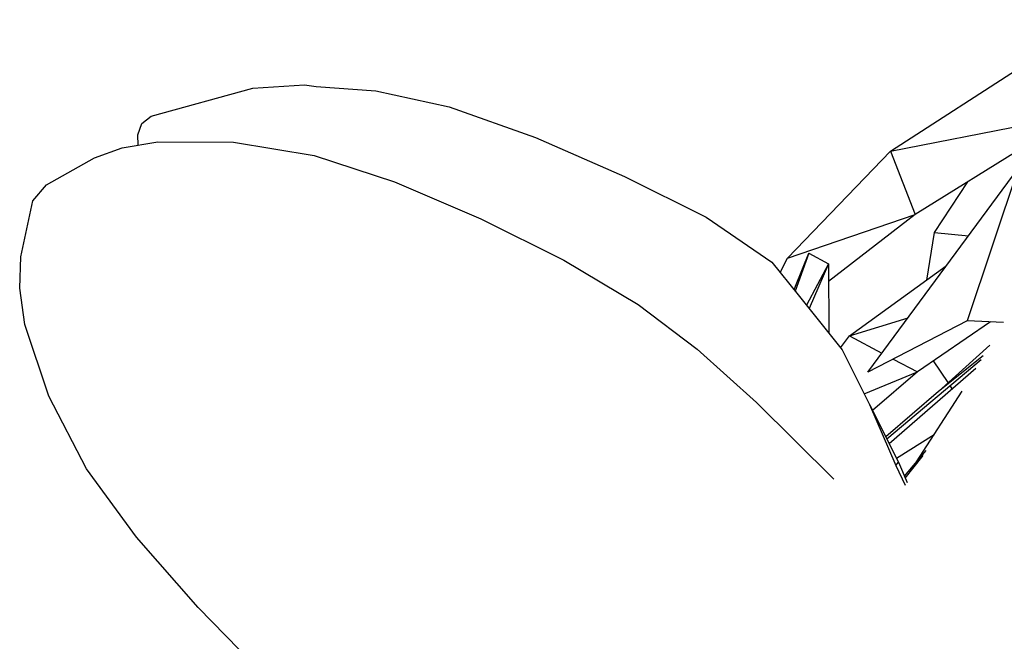
# Model space of a CAD drawing. Units: millimetres. Extents: x -35 to 76, y -45 to 227.
# Drawn here: x -29 to -23, y 5 to 9 of the extents above; entities that cross this region are included whole.
import ezdxf

# ---------------------------------------------------------------- set-up
doc = ezdxf.new("R2010")
doc.units = ezdxf.units.MM
doc.header["$MEASUREMENT"] = 0
doc.layers.add('Livello 02', color=7, linetype='Continuous', true_color=0x000000)

msp = doc.modelspace()

# ---------------------------------------------------------------- linework, layer by layer
at = {"layer": 'Livello 02', "color": 18, "linetype": 'Continuous', "lineweight": 25, "true_color": 0x000000}
for p, q in [((-23.31844, 8.08897), (-21.99313, 8.94932)), ((-28.1497, 8.31832), (-27.48489, 8.50084)), ((-27.48489, 8.50084), (-27.14754, 8.52315)), ((-27.14754, 8.52315), (-27.07137, 8.51297)), ((-27.07137, 8.51297), (-26.6809, 8.48409)), ((-26.6809, 8.48409), (-26.20202, 8.37951)), ((-26.20202, 8.37951), (-25.63865, 8.17867)), ((-28.21012, 8.27152), (-28.1497, 8.31832)), ((-23.31844, 8.08897), (-22.16736, 8.3169)), ((-28.23692, 8.19561), (-28.21012, 8.27152)), ((-22.18251, 8.28227), (-23.1586, 7.6754)), ((-28.23385, 8.12954), (-28.23692, 8.19561)), ((-25.63865, 8.17867), (-25.05688, 7.92427)), ((-28.52007, 8.04602), (-28.33769, 8.11182)), ((-28.33769, 8.11182), (-28.10652, 8.15129)), ((-28.10652, 8.15129), (-27.61091, 8.14764)), ((-27.61091, 8.14764), (-27.08361, 8.06137)), ((-28.83208, 7.8692), (-28.52007, 8.04602)), ((-27.08361, 8.06137), (-26.55876, 7.88847)), ((-23.99258, 7.39025), (-23.31844, 8.08897)), ((-23.31844, 8.08897), (-23.1586, 7.6754)), ((-23.46775, 6.6445), (-22.48415, 7.97749)), ((-22.48415, 7.97749), (-22.81738, 6.98146)), ((-25.05688, 7.92427), (-24.52258, 7.65922)), ((-28.9232, 7.76597), (-28.83208, 7.8692)), ((-26.55876, 7.88847), (-25.99585, 7.64782)), ((-23.03239, 7.5581), (-22.81434, 7.88942)), ((-28.99974, 7.39949), (-28.9232, 7.76597)), ((-24.52258, 7.65922), (-24.0952, 7.36456)), ((-23.99258, 7.39025), (-23.1586, 7.6754)), ((-23.1586, 7.6754), (-23.72433, 7.23778)), ((-25.99585, 7.64782), (-25.45268, 7.37633)), ((-23.08188, 7.24758), (-23.03239, 7.5581)), ((-23.03239, 7.5581), (-22.80979, 7.53615)), ((-29.00812, 7.19403), (-28.99974, 7.39949)), ((-23.85323, 7.42315), (-23.9428, 7.17567)), ((-23.94031, 7.20798), (-23.85323, 7.42315)), ((-23.85323, 7.42315), (-23.72537, 7.35421)), ((-25.45268, 7.37633), (-24.96856, 7.08773)), ((-24.0952, 7.36456), (-23.92304, 7.15119)), ((-24.04042, 7.29665), (-23.99258, 7.39025)), ((-23.72537, 7.35421), (-23.86796, 7.08261)), ((-23.72537, 7.35421), (-23.85154, 7.0621)), ((-23.72537, 7.35421), (-23.72128, 6.89996)), ((-23.58768, 6.88192), (-22.95512, 7.33923)), ((-23.94895, 7.1833), (-23.94031, 7.20798)), ((-28.97381, 6.95764), (-29.00812, 7.19403)), ((-23.92304, 7.15119), (-23.63454, 6.79194)), ((-24.96856, 7.08773), (-24.58323, 6.79595)), ((-28.81707, 6.48735), (-28.97381, 6.95764)), ((-23.58768, 6.88192), (-23.20456, 7.00117)), ((-22.81738, 6.98146), (-23.46775, 6.6445)), ((-22.66648, 6.97391), (-23.1431, 6.64737)), ((-22.58152, 6.96965), (-22.81738, 6.98146)), ((-23.64526, 6.80527), (-23.58768, 6.88192)), ((-23.58768, 6.88192), (-23.37526, 6.76984)), ((-22.67044, 6.8221), (-23.0066, 6.5196)), ((-24.58323, 6.79595), (-24.19521, 6.44644)), ((-23.63454, 6.79194), (-23.45594, 6.43464)), ((-23.34361, 6.20899), (-22.72687, 6.7285)), ((-23.30121, 6.73078), (-23.1431, 6.64737)), ((-22.94296, 6.57685), (-23.03816, 6.71926)), ((-22.71314, 6.75128), (-23.0066, 6.5196)), ((-23.49039, 6.50356), (-23.1431, 6.64737)), ((-23.1431, 6.64737), (-23.43597, 6.3945)), ((-23.32878, 6.17923), (-22.76119, 6.67156)), ((-23.0066, 6.5196), (-23.35002, 6.2218)), ((-23.1486, 6.05942), (-22.85136, 6.52193)), ((-22.91633, 6.53701), (-22.92997, 6.55743)), ((-28.57222, 6.01259), (-28.81707, 6.48735)), ((-24.19521, 6.44644), (-23.68868, 5.94509)), ((-23.45594, 6.43464), (-23.28364, 6.03416)), ((-23.45594, 6.43464), (-23.26794, 6.05693)), ((-23.03482, 6.23648), (-23.27996, 6.08114)), ((-23.22879, 5.96567), (-23.08606, 6.13254)), ((-23.28364, 6.03416), (-23.26794, 6.05693)), ((-23.26794, 6.05693), (-23.21125, 5.92484)), ((-23.22316, 5.95258), (-23.10478, 6.10148)), ((-28.24559, 5.56688), (-28.57222, 6.01259)), ((-23.28364, 6.03416), (-23.22238, 5.90637)), ((-27.84278, 5.10585), (-28.24559, 5.56688)), ((-27.41661, 4.67315), (-27.84278, 5.10585))]:
    msp.add_line(p, q, dxfattribs=at)

doc.saveas('drawing.dxf')
